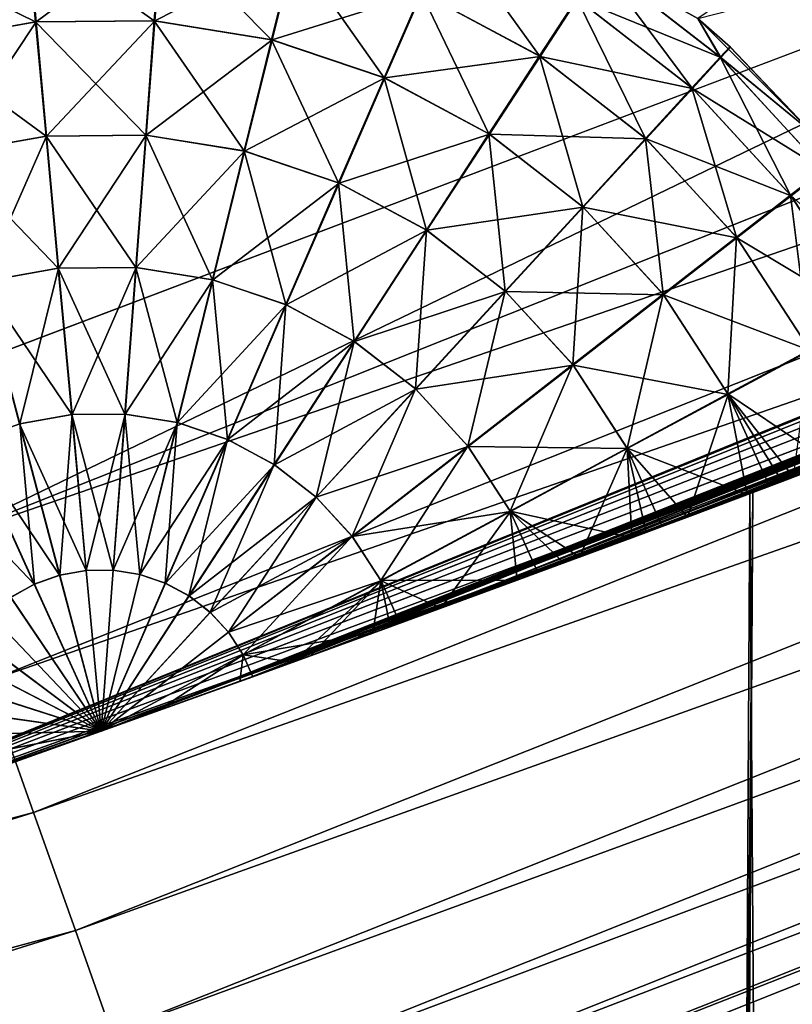
# Model space of a CAD drawing. Extents: x -23 to 23, y -132 to 23.
# Drawn here: x 8 to 8, y -21 to -21 of the extents above; entities that cross this region are included whole.
import ezdxf

# ---------------------------------------------------------------- set-up
doc = ezdxf.new("R2010")
doc.units = 0
doc.header["$MEASUREMENT"] = 0
for name, color, linetype in [('L1', 7, 'Continuous'), ('L4', 7, 'Continuous'), ('L5', 7, 'Continuous')]:
    doc.layers.add(name, color=color, linetype=linetype)

msp = doc.modelspace()

# ---------------------------------------------------------------- linework, layer by layer
at = {"layer": 'L1', "color": 7}
for points in [[(7.273884, -21.29172, 80.13604), (9.61315, -20.34291, 80.84252), (9.65, -20.32546, 80)], [(7.273884, -21.29172, 80.13604), (9.65, -20.32546, 80), (9.613204, -20.34289, 79.1581)], [(9.613204, -20.34289, 79.1581), (9.503394, -20.39442, 78.32429), (7.273884, -21.29172, 80.13604)], [(9.503394, -20.39442, 81.6757), (9.61315, -20.34291, 80.84252), (7.273884, -21.29172, 80.13604)], [(7.273884, -21.29172, 80.13604), (9.503394, -20.39442, 78.32429), (9.320657, -20.47858, 77.50043)], [(7.273884, -21.29172, 80.13604), (9.321096, -20.47838, 82.49793), (9.503394, -20.39442, 81.6757)], [(7.273884, -21.29172, 80.13604), (9.068034, -20.59168, 83.3005), (9.321096, -20.47838, 82.49793)], [(7.273884, -21.29172, 80.13604), (9.320657, -20.47858, 77.50043), (9.068034, -20.59168, 76.69951)], [(9.068034, -20.59168, 76.69951), (8.745179, -20.73086, 75.92025), (7.273884, -21.29172, 80.13604)], [(8.743881, -20.73141, 84.08253), (9.068034, -20.59168, 83.3005), (7.273884, -21.29172, 80.13604)], [(7.273884, -21.29172, 80.13604), (8.745179, -20.73086, 75.92025), (8.357145, -20.8903, 75.175)], [(7.273884, -21.29172, 80.13604), (8.357145, -20.8903, 84.825), (8.743881, -20.73141, 84.08253)], [(7.273884, -21.29172, 80.13604), (8.357145, -20.8903, 75.175), (7.904175, -21.06586, 74.46407)], [(7.273884, -21.29172, 80.13604), (7.905739, -21.06528, 85.5337), (8.357145, -20.8903, 84.825)], [(8.357145, -83.45182, 84.825), (8.357145, -20.8903, 84.825), (7.544674, -83.45182, 86.01668)], [(7.544674, -83.45182, 86.01668), (8.357145, -20.8903, 84.825), (7.905739, -21.06528, 85.5337)], [(8.357145, -83.45182, 75.175), (7.904175, -21.06586, 74.46407), (8.357145, -20.8903, 75.175)], [(7.392176, -21.25094, 86.20308), (7.905739, -21.06528, 85.5337), (7.273884, -21.29172, 80.13604)], [(7.392329, -21.25088, 73.7971), (7.273884, -21.29172, 80.13604), (7.904175, -21.06586, 74.46407)], [(7.392329, -83.45182, 86.2029), (7.905739, -21.06528, 85.5337), (7.392176, -21.25094, 86.20308)], [(7.544674, -83.45182, 86.01668), (7.905739, -21.06528, 85.5337), (7.392329, -83.45182, 86.2029)], [(7.544674, -83.45182, 73.98332), (7.392329, -21.25088, 73.7971), (7.904175, -21.06586, 74.46407)], [(7.544674, -83.45182, 73.98332), (7.904175, -21.06586, 74.46407), (8.357145, -83.45182, 75.175)], [(7.392329, -83.45182, 73.7971), (7.392329, -21.25088, 73.7971), (7.544674, -83.45182, 73.98332)]]:
    msp.add_3dface(points, dxfattribs=at)
at = {"layer": 'L4', "color": 7}
for points in [[(8.382646, -21.25689, 102.9281), (6.763074, -21.8236, 102.9256), (0, 0.101537, 103.0213)], [(0, 0.101537, 103.0213), (9.95534, -20.57074, 102.9311), (8.382646, -21.25689, 102.9281)], [(7.439135, -21.01343, 132.4334), (8.323379, -20.67869, 132.4349), (5.549939, -13.79859, 132.7405)], [(7.466877, -21.09164, 132.4224), (9.070977, -20.53975, 132.4004), (9.038589, -20.46661, 132.4251)], [(9.038589, -20.46661, 132.4251), (8.323379, -20.67869, 132.4349), (7.466877, -21.09164, 132.4224)], [(7.493633, -21.16702, 132.3976), (9.070977, -20.53975, 132.4004), (7.466877, -21.09164, 132.4224)], [(9.101262, -20.60807, 132.3626), (9.070977, -20.53975, 132.4004), (7.493633, -21.16702, 132.3976)], [(7.518652, -21.23744, 132.3599), (9.101262, -20.60807, 132.3626), (7.493633, -21.16702, 132.3976)], [(9.128597, -20.66966, 132.3129), (9.101262, -20.60807, 132.3626), (7.518652, -21.23744, 132.3599)], [(7.541234, -21.30092, 132.3102), (9.128597, -20.66966, 132.3129), (7.518652, -21.23744, 132.3599)], [(9.152213, -20.72281, 132.2527), (9.128597, -20.66966, 132.3129), (7.541234, -21.30092, 132.3102)], [(7.466877, -21.09164, 132.4224), (8.323379, -20.67869, 132.4349), (7.439135, -21.01343, 132.4334)], [(7.560743, -21.3557, 132.2499), (9.152213, -20.72281, 132.2527), (7.541234, -21.30092, 132.3102)], [(9.17145, -20.76601, 132.1836), (9.152213, -20.72281, 132.2527), (7.560743, -21.3557, 132.2499)], [(7.576635, -21.40023, 132.1809), (9.17145, -20.76601, 132.1836), (7.560743, -21.3557, 132.2499)], [(7.576635, -21.40023, 132.1809), (9.185767, -20.79805, 132.1076), (9.17145, -20.76601, 132.1836)], [(7.588462, -21.43326, 132.1048), (9.185767, -20.79805, 132.1076), (7.576635, -21.40023, 132.1809)], [(7.588462, -21.43326, 132.1048), (9.194762, -20.81805, 132.0268), (9.185767, -20.79805, 132.1076)], [(7.595894, -21.45388, 132.024), (9.194762, -20.81805, 132.0268), (7.588462, -21.43326, 132.1048)], [(7.595894, -21.45388, 132.024), (9.198186, -20.82542, 131.9435), (9.194762, -20.81805, 132.0268)], [(7.598722, -21.46149, 131.9407), (9.198186, -20.82542, 131.9435), (7.595894, -21.45388, 132.024)], [(8.492232, -21.53744, 103.2321), (9.198186, -20.82542, 131.9435), (7.598722, -21.46149, 131.9407)], [(7.518652, -21.23744, 132.3599), (7.493633, -21.16702, 132.3976), (5.873367, -21.6732, 132.3954)], [(5.892977, -21.74531, 132.3577), (7.518652, -21.23744, 132.3599), (5.873367, -21.6732, 132.3954)], [(7.541234, -21.30092, 132.3102), (7.518652, -21.23744, 132.3599), (5.892977, -21.74531, 132.3577)], [(6.763074, -21.8236, 102.9256), (8.382646, -21.25689, 102.9281), (6.77706, -21.86896, 102.9292)], [(6.77706, -21.86896, 102.9292), (8.382646, -21.25689, 102.9281), (8.399981, -21.30108, 102.9317)], [(5.910675, -21.81032, 132.308), (7.541234, -21.30092, 132.3102), (5.892977, -21.74531, 132.3577)], [(7.560743, -21.3557, 132.2499), (7.541234, -21.30092, 132.3102), (5.910675, -21.81032, 132.308)], [(6.77706, -21.86896, 102.9292), (8.399981, -21.30108, 102.9317), (6.790693, -21.91321, 102.9403)], [(6.790693, -21.91321, 102.9403), (8.399981, -21.30108, 102.9317), (8.416879, -21.34418, 102.9427)]]:
    msp.add_3dface(points, dxfattribs=at)
at = {"layer": 'L5', "color": 7}
for points in [[(3.421594, -21.91401), (7.542067, 20.73861), (7.625496, 20.76161)], [(7.625496, 20.76161), (8.482221, 20.37216), (3.421594, -21.91401)], [(3.421594, -21.91401), (7.455922, 20.73034), (7.542067, 20.73861)], [(3.421594, -21.91401), (8.482221, 20.37216), (8.540045, 20.30777)], [(3.421594, -21.91401), (8.540045, 20.30777), (8.608107, 20.25432)], [(8.608107, 20.25432), (8.684365, 20.21341), (3.421594, -21.91401)], [(8.684365, 20.21341), (9.810898, 19.82269), (3.421594, -21.91401)], [(3.421594, -21.91401), (9.810898, 19.82269), (9.851643, 19.74634)], [(3.421594, -21.91401), (9.851643, 19.74634), (9.904942, 19.67816)], [(9.904942, 19.67816), (9.969201, 19.6202), (3.421594, -21.91401)], [(9.969201, 19.6202), (10.04249, 19.57418), (3.421594, -21.91401)], [(3.421594, -21.91401), (10.04249, 19.57418), (10.12262, 19.54148)], [(10.46196, 19.55706), (11.28389, 18.89473), (3.421594, -21.91401)], [(10.46196, 19.55706), (3.421594, -21.91401), (10.37944, 19.531)], [(3.421594, -21.91401), (10.12262, 19.54148), (10.20718, 19.5231)], [(10.37944, 19.531), (3.421594, -21.91401), (10.29365, 19.51957)], [(10.20718, 19.5231), (10.29365, 19.51957), (3.421594, -21.91401)], [(11.28389, 18.89473), (11.35387, 18.84382), (3.421594, -21.91401)], [(11.35387, 18.84382), (11.43158, 18.80574), (3.421594, -21.91401)], [(3.421594, -21.91401), (11.43158, 18.80574), (11.5147, 18.78163)], [(3.421594, -21.91401), (11.5147, 18.78163), (21.13821, 6.205979)], [(21.13976, 6.119451), (3.421594, -21.91401), (21.13821, 6.205979)], [(21.13976, 6.119451), (21.1562, 6.034488), (3.421594, -21.91401)], [(21.1562, 6.034488), (21.18705, 5.953633), (3.421594, -21.91401)], [(3.421594, -21.91401), (21.18705, 5.953633), (21.23138, 5.879309)], [(3.421594, -21.91401), (21.23138, 5.879309), (21.28787, 5.813742)], [(21.28787, 5.813742), (21.35481, 5.758896), (3.421594, -21.91401)], [(3.421594, -21.91401), (21.35481, 5.758896), (21.43021, 5.716415)], [(3.421594, -21.91401), (21.43021, 5.716415), (21.53138, 4.834517)], [(21.53138, 4.834517), (21.51219, 4.750132), (3.421594, -21.91401)], [(21.51219, 4.750132), (21.50783, 4.6637), (3.421594, -21.91401)], [(3.421594, -21.91401), (21.50783, 4.6637), (21.51845, 4.577813)], [(3.421594, -21.91401), (21.51845, 4.577813), (21.78602, 3.272171)], [(21.77579, 3.186238), (3.421594, -21.91401), (21.78602, 3.272171)], [(21.78052, 3.099827), (3.421594, -21.91401), (21.77579, 3.186238)], [(21.78052, 3.099827), (21.95844, 1.778979), (3.421594, -21.91401)], [(3.421594, -21.91401), (21.95844, 1.778979), (21.94237, 1.693944)], [(3.421594, -21.91401), (21.94237, 1.693944), (21.9412, 1.607411)], [(21.9412, 1.607411), (21.95497, 1.521972), (3.421594, -21.91401)], [(21.95497, 1.521972), (21.98326, 1.440188), (3.421594, -21.91401)], [(3.421594, -21.91401), (21.98326, 1.440188), (22.02523, 1.364507)], [(3.421594, -21.91401), (22.02523, 1.364507), (22.07963, 1.297198)], [(22.07963, 1.297198), (22.02973, 0.169849), (3.421594, -21.91401)], [(3.421594, -21.91401), (22.02973, 0.169849), (22.00749, 0.086216)], [(3.421594, -21.91401), (22.00749, 0.086216), (22, 0)], [(22, 0), (22.00749, -0.086216), (3.421594, -21.91401)], [(22.00749, -0.086216), (22.02973, -0.169849), (3.421594, -21.91401)], [(3.421594, -21.91401), (22.02973, -0.169849), (22.06606, -0.248395)], [(3.421594, -21.91401), (22.06606, -0.248395), (22.11539, -0.319498)], [(22.11539, -0.319498), (22.17625, -0.381031), (3.421594, -21.91401)], [(22.17625, -0.381031), (21.99004, -1.332741), (3.421594, -21.91401)], [(3.421594, -21.91401), (21.99004, -1.332741), (21.96214, -1.414662)], [(3.421594, -21.91401), (21.96214, -1.414662), (21.94879, -1.500167)], [(3.421594, -21.91401), (21.94879, -1.500167), (21.95038, -1.586693)], [(21.95038, -1.586693), (21.96687, -1.671649), (3.421594, -21.91401)], [(3.421594, -21.91401), (21.96687, -1.671649), (21.99776, -1.752488)], [(3.421594, -21.91401), (21.99776, -1.752488), (22.04213, -1.826791)], [(22.04213, -1.826791), (21.84797, -2.829126), (3.421594, -21.91401)], [(3.421594, -21.91401), (21.84797, -2.829126), (21.81456, -2.908956)], [(3.421594, -21.91401), (21.81456, -2.908956), (21.79541, -2.993351)], [(21.79541, -2.993351), (21.7911, -3.079784), (3.421594, -21.91401)], [(3.421594, -21.91401), (21.7911, -3.079784), (21.80175, -3.165666)], [(3.421594, -21.91401), (21.80175, -3.165666), (21.82706, -3.248424)], [(21.6042, -4.312342), (3.421594, -21.91401), (21.82706, -3.248424)], [(21.56542, -4.389707), (3.421594, -21.91401), (21.6042, -4.312342)], [(21.56542, -4.389707), (21.54056, -4.4726), (3.421594, -21.91401)], [(3.421594, -21.91401), (21.54056, -4.4726), (21.53037, -4.558538)], [(3.421594, -21.91401), (21.53037, -4.558538), (21.53515, -4.644947)], [(21.25986, -5.775483), (3.421594, -21.91401), (21.53515, -4.644947)], [(21.2159, -5.850023), (3.421594, -21.91401), (21.25986, -5.775483)], [(21.2159, -5.850023), (21.18544, -5.931028), (3.421594, -21.91401)], [(3.421594, -21.91401), (21.18544, -5.931028), (21.16941, -6.01607)], [(3.421594, -21.91401), (21.16941, -6.01607), (21.16828, -6.102604)], [(21.16828, -6.102604), (21.18209, -6.188036), (3.421594, -21.91401)], [(3.421594, -21.91401), (21.18209, -6.188036), (21.21043, -6.269806)], [(3.421594, -21.91401), (21.21043, -6.269806), (21.25244, -6.345466)], [(21.25244, -6.345466), (21.30687, -6.412748), (3.421594, -21.91401)], [(20.81655, -7.211737), (3.421594, -21.91401), (21.30687, -6.412748)], [(20.7676, -7.283106), (3.421594, -21.91401), (20.81655, -7.211737)], [(20.7676, -7.283106), (20.7317, -7.361846), (3.421594, -21.91401)], [(3.421594, -21.91401), (20.7317, -7.361846), (20.7099, -7.445598)], [(3.421594, -21.91401), (20.7099, -7.445598), (20.70288, -7.531852)], [(20.70288, -7.531852), (20.22263, -8.682285), (3.421594, -21.91401)], [(3.421594, -21.91401), (20.22263, -8.682285), (20.18144, -8.758392)], [(3.421594, -21.91401), (20.18144, -8.758392), (20.15399, -8.840463)], [(20.15399, -8.840463), (20.1411, -8.926039), (3.421594, -21.91401)], [(20.1411, -8.926039), (19.58353, -10.04105), (3.421594, -21.91401)], [(3.421594, -21.91401), (19.58353, -10.04105), (19.53724, -10.11417)], [(3.421594, -21.91401), (19.53724, -10.11417), (19.50425, -10.19417)], [(19.50425, -10.19417), (19.48556, -10.27867), (3.421594, -21.91401)], [(3.421594, -21.91401), (19.48556, -10.27867), (19.48171, -10.36513)], [(3.421594, -21.91401), (19.48171, -10.36513), (19.49283, -10.45095)], [(19.49283, -10.45095), (4.41605, -21.56004), (3.421594, -21.91401)], [(19.49283, -10.45095), (4.498913, -21.53508), (4.41605, -21.56004)], [(4.584839, -21.52478), (4.498913, -21.53508), (19.49283, -10.45095)], [(19.49283, -10.45095), (4.671253, -21.52945), (4.584839, -21.52478)], [(19.49283, -10.45095), (5.956906, -21.17818), (4.671253, -21.52945)], [(19.49283, -10.45095), (6.04193, -21.16204), (5.956906, -21.17818)], [(6.128462, -21.16081), (6.04193, -21.16204), (19.49283, -10.45095)], [(6.128462, -21.16081), (19.49283, -10.45095), (6.21391, -21.17452)], [(6.21391, -21.17452), (19.49283, -10.45095), (19.51858, -10.53357)], [(6.21391, -21.17452), (19.51858, -10.53357), (19.5582, -10.61051)], [(19.5582, -10.61051), (18.91568, -11.29314), (6.21391, -21.17452)], [(6.21391, -21.17452), (18.91568, -11.29314), (18.85325, -11.35306)], [(6.21391, -21.17452), (18.85325, -11.35306), (18.80208, -11.42286)], [(18.80208, -11.42286), (18.76372, -11.50043), (6.21391, -21.17452)], [(6.21391, -21.17452), (18.76372, -11.50043), (18.7393, -11.58346)], [(6.21391, -21.17452), (18.7393, -11.58346), (18.72957, -11.66945)], [(18.72957, -11.66945), (18.73481, -11.75583), (6.21391, -21.17452)], [(6.21391, -21.17452), (18.73481, -11.75583), (18.75487, -11.84001)], [(6.21391, -21.17452), (18.75487, -11.84001), (8.783042, -20.17073)], [(8.783042, -20.17073), (8.706985, -20.21201), (6.21391, -21.17452)], [(6.21391, -21.17452), (8.706985, -20.21201), (7.387169, -20.72269)], [(7.937434, -20.87149, 100), (8.581677, -20.33046, 100), (7.876156, -20.81039, 100)], [(7.629719, -21.16689, 73.09367), (8.982657, -20.62915, 85), (7.555059, -21.19366, 73.1)], [(7.555059, -21.19366, 73.1), (8.982657, -20.62915, 85), (8.909884, -20.66069, 85.00633)], [(7.629719, -21.16689, 73.09367), (7.636786, -21.16434, 73.0924), (8.982657, -20.62915, 85)], [(8.982657, -20.62915, 85), (7.636786, -21.16434, 73.0924), (7.701332, -21.14094, 73.07521)], [(8.982657, -20.62915, 85), (7.701332, -21.14094, 73.07521), (7.710719, -21.13752, 73.07182)], [(7.710719, -21.13752, 73.07182), (7.779028, -21.11248, 73.0396), (8.982657, -20.62915, 85)], [(7.779028, -21.11248, 73.0396), (7.790074, -21.1084, 73.03301), (8.982657, -20.62915, 85)], [(8.982657, -20.62915, 85), (7.790074, -21.1084, 73.03301), (7.840715, -21.08965, 72.99697)], [(8.982657, -20.62915, 85), (7.840715, -21.08965, 72.99697), (7.848486, -21.08676, 72.99048)], [(7.848486, -21.08676, 72.99048), (7.902815, -21.06646, 72.93598), (8.982657, -20.62915, 85)], [(8.982657, -20.62915, 85), (7.902815, -21.06646, 72.93598), (7.914735, -21.06198, 72.9214)], [(8.982657, -20.62915, 85), (7.914735, -21.06198, 72.9214), (7.947705, -21.04956, 72.87398)], [(8.483358, -20.65562), (7.937434, -20.87149), (7.876156, -20.81039)], [(7.555059, -21.19366, 73.1), (8.909884, -20.66069, 85.00633), (8.902986, -20.66366, 85.00759)], [(8.839889, -20.69073, 85.02479), (7.555059, -21.19366, 73.1), (8.902986, -20.66366, 85.00759)], [(8.839889, -20.69073, 85.02479), (8.830701, -20.69465, 85.02817), (7.555059, -21.19366, 73.1)], [(8.830701, -20.69465, 85.02817), (8.763737, -20.7231, 85.0604), (7.555059, -21.19366, 73.1)], [(7.555059, -21.19366, 73.1), (8.763737, -20.7231, 85.0604), (8.752893, -20.72768, 85.06699)], [(7.555059, -21.19366, 73.1), (8.752893, -20.72768, 85.06699), (8.703117, -20.74863, 85.10303)], [(8.703117, -20.74863, 85.10303), (8.695471, -20.75184, 85.10952), (7.555059, -21.19366, 73.1)], [(7.555059, -21.19366, 73.1), (8.695471, -20.75184, 85.10952), (8.641951, -20.77418, 85.16402)], [(7.444029, -20.77512, 72.85), (7.515192, -20.76248, 72.85), (7.519794, -20.81226, 72.9214)], [(7.515564, -20.76245, 87.15), (7.44439, -20.77503, 87.15), (7.457166, -20.82336, 87.07861)], [(7.520123, -20.81223, 87.07861), (7.515564, -20.76245, 87.15), (7.457166, -20.82336, 87.07861)], [(7.515192, -20.76248, 72.85), (7.587466, -20.76186, 72.85), (7.583724, -20.81171, 72.9214)], [(7.519794, -20.81226, 72.9214), (7.515192, -20.76248, 72.85), (7.583724, -20.81171, 72.9214)], [(7.587838, -20.76189, 87.15), (7.515564, -20.76245, 87.15), (7.520123, -20.81223, 87.07861)], [(7.584054, -20.81173, 87.07861), (7.587838, -20.76189, 87.15), (7.520123, -20.81223, 87.07861)], [(7.583724, -20.81171, 72.9214), (7.587466, -20.76186, 72.85), (7.646856, -20.8218, 72.9214)], [(7.6592, -20.77335, 87.15), (7.587838, -20.76189, 87.15), (7.584054, -20.81173, 87.07861)], [(7.587466, -20.76186, 72.85), (7.658837, -20.77326, 72.85), (7.646856, -20.8218, 72.9214)], [(7.727317, -20.79638, 72.85), (7.74197, -20.76259, 72.77101), (7.790997, -20.83057, 72.85)], [(7.74197, -20.76259, 72.77101), (7.811067, -20.79968, 72.77101), (7.790997, -20.83057, 72.85)], [(7.456847, -20.82344, 72.9214), (7.444029, -20.77512, 72.85), (7.519794, -20.81226, 72.9214)], [(7.555059, -21.19366, 73.1), (8.641951, -20.77418, 85.16402), (8.630194, -20.77907, 85.17861)], [(7.647177, -20.82188, 87.07861), (7.6592, -20.77335, 87.15), (7.584054, -20.81173, 87.07861)], [(7.646856, -20.8218, 72.9214), (7.658837, -20.77326, 72.85), (7.70743, -20.84225, 72.9214)], [(7.727659, -20.79653, 87.15), (7.6592, -20.77335, 87.15), (7.647177, -20.82188, 87.07861)], [(7.658837, -20.77326, 72.85), (7.727317, -20.79638, 72.85), (7.70743, -20.84225, 72.9214)], [(8.630194, -20.77907, 85.17861), (8.597646, -20.79256, 85.22602), (7.555059, -21.19366, 73.1)], [(7.811067, -20.79968, 72.77101), (7.823358, -20.78077, 72.68682), (7.873032, -20.84775, 72.77101)], [(7.88861, -20.83143, 87.31318), (7.823714, -20.781, 87.31318), (7.811407, -20.7999, 87.22899)], [(7.823358, -20.78077, 72.68682), (7.876156, -20.81039, 72.6), (7.888298, -20.83115, 72.68682)], [(7.823358, -20.78077, 72.68682), (7.888298, -20.83115, 72.68682), (7.873032, -20.84775, 72.77101)], [(7.88861, -20.83143, 87.31318), (7.876156, -20.81039, 87.4), (7.823714, -20.781, 87.31318)], [(7.555059, -21.19366, 73.1), (8.597646, -20.79256, 85.22602), (8.5924, -20.79473, 85.23489)], [(7.555059, -21.19366, 73.1), (8.5924, -20.79473, 85.23489), (8.558475, -20.80871, 85.3055)], [(7.707733, -20.84238, 87.07861), (7.727659, -20.79653, 87.15), (7.647177, -20.82188, 87.07861)], [(7.70743, -20.84225, 72.9214), (7.727317, -20.79638, 72.85), (7.763759, -20.87249, 72.9214)], [(7.791311, -20.83077, 87.15), (7.727659, -20.79653, 87.15), (7.707733, -20.84238, 87.07861)], [(7.727317, -20.79638, 72.85), (7.790997, -20.83057, 72.85), (7.763759, -20.87249, 72.9214)], [(7.791311, -20.83077, 87.15), (7.811407, -20.7999, 87.22899), (7.727659, -20.79653, 87.15)], [(7.790997, -20.83057, 72.85), (7.811067, -20.79968, 72.77101), (7.848104, -20.87487, 72.85)], [(7.87333, -20.84803, 87.22899), (7.811407, -20.7999, 87.22899), (7.791311, -20.83077, 87.15)], [(7.811067, -20.79968, 72.77101), (7.873032, -20.84775, 72.77101), (7.848104, -20.87487, 72.85)], [(7.87333, -20.84803, 87.22899), (7.88861, -20.83143, 87.31318), (7.811407, -20.7999, 87.22899)], [(7.456847, -20.82344, 72.9214), (7.519794, -20.81226, 72.9214), (7.525468, -20.87363, 72.98302)], [(7.520123, -20.81223, 87.07861), (7.457166, -20.82336, 87.07861), (7.472917, -20.88294, 87.01698)], [(7.525744, -20.8736, 87.01698), (7.520123, -20.81223, 87.07861), (7.472917, -20.88294, 87.01698)], [(7.519794, -20.81226, 72.9214), (7.583724, -20.81171, 72.9214), (7.579112, -20.87316, 72.98302)], [(7.525468, -20.87363, 72.98302), (7.519794, -20.81226, 72.9214), (7.579112, -20.87316, 72.98302)], [(7.584054, -20.81173, 87.07861), (7.520123, -20.81223, 87.07861), (7.525744, -20.8736, 87.01698)], [(7.579389, -20.87319, 87.01698), (7.584054, -20.81173, 87.07861), (7.525744, -20.8736, 87.01698)], [(8.558475, -20.80871, 85.3055), (7.668047, -21.15304, 86.91463), (7.555059, -21.19366, 73.1)], [(7.579112, -20.87316, 72.98302), (7.583724, -20.81171, 72.9214), (7.632086, -20.88163, 72.98302)], [(7.647177, -20.82188, 87.07861), (7.584054, -20.81173, 87.07861), (7.579389, -20.87319, 87.01698)], [(7.583724, -20.81171, 72.9214), (7.646856, -20.8218, 72.9214), (7.632086, -20.88163, 72.98302)], [(8.558475, -20.80871, 85.3055), (7.71592, -21.13562, 86.93016), (7.668047, -21.15304, 86.91463)], [(7.737926, -21.12758, 86.93936), (7.71592, -21.13562, 86.93016), (8.558475, -20.80871, 85.3055)], [(8.558475, -20.80871, 85.3055), (8.549943, -20.81222, 85.32899), (7.737926, -21.12758, 86.93936)], [(7.737926, -21.12758, 86.93936), (8.549943, -20.81222, 85.32899), (8.535591, -20.81811, 85.37988)], [(7.876156, -20.81039, 100), (7.876156, -20.81039, 87.4), (7.937434, -20.87149, 100)], [(7.876156, -20.81039, 87.4), (7.893756, -20.82585, 87.4), (7.937434, -20.87149, 100)], [(7.876156, -20.81039, 72.6), (7.876156, -20.81039), (7.893438, -20.82556, 72.6)], [(7.893438, -20.82556, 72.6), (7.876156, -20.81039), (7.937434, -20.87149)], [(7.893756, -20.82585, 87.4), (7.876156, -20.81039, 87.4), (7.88861, -20.83143, 87.31318)], [(7.876156, -20.81039, 72.6), (7.893438, -20.82556, 72.6), (7.888298, -20.83115, 72.68682)], [(7.737926, -21.12758, 86.93936), (8.535591, -20.81811, 85.37988), (8.533346, -20.81903, 85.39015)], [(7.472649, -20.88301, 72.98302), (7.456847, -20.82344, 72.9214), (7.525468, -20.87363, 72.98302)], [(7.632355, -20.8817, 87.01698), (7.647177, -20.82188, 87.07861), (7.579389, -20.87319, 87.01698)], [(7.632086, -20.88163, 72.98302), (7.646856, -20.8218, 72.9214), (7.682913, -20.89879, 72.98302)], [(7.707733, -20.84238, 87.07861), (7.647177, -20.82188, 87.07861), (7.632355, -20.8817, 87.01698)], [(7.646856, -20.8218, 72.9214), (7.70743, -20.84225, 72.9214), (7.682913, -20.89879, 72.98302)], [(8.529072, -20.82078, 85.41317), (7.737926, -21.12758, 86.93936), (8.533346, -20.81903, 85.39015)], [(8.522989, -20.82327, 85.46801), (7.737926, -21.12758, 86.93936), (8.529072, -20.82078, 85.41317)], [(8.522989, -20.82327, 85.46801), (7.804194, -21.10319, 86.97604), (7.737926, -21.12758, 86.93936)], [(8.522041, -20.82366, 85.5), (7.804194, -21.10319, 86.97604), (8.522989, -20.82327, 85.46801)], [(8.522041, -20.82366, 85.5), (7.81253, -21.1001, 86.98172), (7.804194, -21.10319, 86.97604)], [(7.857014, -21.08358, 87.01698), (7.81253, -21.1001, 86.98172), (8.522041, -20.82366, 85.5)], [(8.522041, -20.82366, 85.5), (7.870649, -21.07849, 87.02967), (7.857014, -21.08358, 87.01698)], [(8.522041, -20.82366, 85.5), (7.921683, -21.05937, 87.08766), (7.870649, -21.07849, 87.02967)], [(7.927764, -21.05708, 87.09597), (7.921683, -21.05937, 87.08766), (8.522041, -20.82366, 85.5)], [(7.893438, -20.82556, 72.6), (7.937434, -20.87149, 72.6), (7.888298, -20.83115, 72.68682)], [(7.937434, -20.87149, 87.4), (7.893756, -20.82585, 87.4), (7.88861, -20.83143, 87.31318)], [(7.893438, -20.82556, 72.6), (7.937434, -20.87149), (7.937434, -20.87149, 72.6)], [(7.937434, -20.87149, 100), (7.893756, -20.82585, 87.4), (7.937434, -20.87149, 87.4)], [(7.764035, -20.87267, 87.07861), (7.791311, -20.83077, 87.15), (7.707733, -20.84238, 87.07861)], [(7.763759, -20.87249, 72.9214), (7.790997, -20.83057, 72.85), (7.814273, -20.91167, 72.9214)], [(7.848379, -20.87512, 87.15), (7.791311, -20.83077, 87.15), (7.764035, -20.87267, 87.07861)], [(7.790997, -20.83057, 72.85), (7.848104, -20.87487, 72.85), (7.814273, -20.91167, 72.9214)], [(7.848379, -20.87512, 87.15), (7.87333, -20.84803, 87.22899), (7.791311, -20.83077, 87.15)], [(7.873032, -20.84775, 72.77101), (7.888298, -20.83115, 72.68682), (7.926137, -20.90546, 72.77101)], [(7.944213, -20.89196, 87.31318), (7.88861, -20.83143, 87.31318), (7.87333, -20.84803, 87.22899)], [(7.888298, -20.83115, 72.68682), (7.937434, -20.87149, 72.6), (7.943953, -20.89163, 72.68682)], [(7.888298, -20.83115, 72.68682), (7.943953, -20.89163, 72.68682), (7.926137, -20.90546, 72.77101)], [(7.944213, -20.89196, 87.31318), (7.937434, -20.87149, 87.4), (7.88861, -20.83143, 87.31318)], [(7.683168, -20.8989, 87.01698), (7.707733, -20.84238, 87.07861), (7.632355, -20.8817, 87.01698)], [(7.682913, -20.89879, 72.98302), (7.70743, -20.84225, 72.9214), (7.730179, -20.92416, 72.98302)], [(7.764035, -20.87267, 87.07861), (7.707733, -20.84238, 87.07861), (7.683168, -20.8989, 87.01698)], [(7.70743, -20.84225, 72.9214), (7.763759, -20.87249, 72.9214), (7.730179, -20.92416, 72.98302)], [(7.848104, -20.87487, 72.85), (7.873032, -20.84775, 72.77101), (7.897047, -20.92806, 72.85)], [(7.926386, -20.90578, 87.22899), (7.87333, -20.84803, 87.22899), (7.848379, -20.87512, 87.15)], [(7.873032, -20.84775, 72.77101), (7.926137, -20.90546, 72.77101), (7.897047, -20.92806, 72.85)], [(7.926386, -20.90578, 87.22899), (7.944213, -20.89196, 87.31318), (7.87333, -20.84803, 87.22899)], [(7.472649, -20.88301, 72.98302), (7.525468, -20.87363, 72.98302), (7.532042, -20.94472, 73.03301)], [(7.525744, -20.8736, 87.01698), (7.472917, -20.88294, 87.01698), (7.491164, -20.95196, 86.96698)], [(7.532256, -20.9447, 86.96698), (7.525744, -20.8736, 87.01698), (7.491164, -20.95196, 86.96698)], [(7.525468, -20.87363, 72.98302), (7.579112, -20.87316, 72.98302), (7.573769, -20.94436, 73.03301)], [(7.532042, -20.94472, 73.03301), (7.525468, -20.87363, 72.98302), (7.573769, -20.94436, 73.03301)], [(7.579389, -20.87319, 87.01698), (7.525744, -20.8736, 87.01698), (7.532256, -20.9447, 86.96698)], [(7.573984, -20.94437, 86.96698), (7.579389, -20.87319, 87.01698), (7.532256, -20.9447, 86.96698)], [(7.573769, -20.94436, 73.03301), (7.579112, -20.87316, 72.98302), (7.614975, -20.95094, 73.03301)], [(7.632355, -20.8817, 87.01698), (7.579389, -20.87319, 87.01698), (7.573984, -20.94437, 86.96698)], [(7.579112, -20.87316, 72.98302), (7.632086, -20.88163, 72.98302), (7.614975, -20.95094, 73.03301)], [(7.683168, -20.8989, 87.01698), (7.730411, -20.92431, 87.01698), (7.764035, -20.87267, 87.07861)], [(7.730179, -20.92416, 72.98302), (7.763759, -20.87249, 72.9214), (7.772565, -20.95705, 72.98302)], [(7.764035, -20.87267, 87.07861), (7.730411, -20.92431, 87.01698), (7.814516, -20.9119, 87.07861)], [(7.763759, -20.87249, 72.9214), (7.814273, -20.91167, 72.9214), (7.772565, -20.95705, 72.98302)], [(7.764035, -20.87267, 87.07861), (7.814516, -20.9119, 87.07861), (7.848379, -20.87512, 87.15)], [(7.814273, -20.91167, 72.9214), (7.848104, -20.87487, 72.85), (7.857565, -20.95872, 72.9214)], [(7.848379, -20.87512, 87.15), (7.814516, -20.9119, 87.07861), (7.897275, -20.92835, 87.15)], [(7.848104, -20.87487, 72.85), (7.897047, -20.92806, 72.85), (7.857565, -20.95872, 72.9214)], [(7.848379, -20.87512, 87.15), (7.897275, -20.92835, 87.15), (7.926386, -20.90578, 87.22899)], [(7.615184, -20.951, 86.96698), (7.632355, -20.8817, 87.01698), (7.573984, -20.94437, 86.96698)], [(7.614975, -20.95094, 73.03301), (7.632086, -20.88163, 72.98302), (7.654512, -20.96429, 73.03301)], [(7.683168, -20.8989, 87.01698), (7.632355, -20.8817, 87.01698), (7.615184, -20.951, 86.96698)], [(7.632086, -20.88163, 72.98302), (7.682913, -20.89879, 72.98302), (7.654512, -20.96429, 73.03301)], [(7.490955, -20.95201, 73.03301), (7.472649, -20.88301, 72.98302), (7.532042, -20.94472, 73.03301)], [(7.926137, -20.90546, 72.77101), (7.943953, -20.89163, 72.68682), (7.968904, -20.9712, 72.77101)], [(7.988974, -20.96089, 87.31318), (7.944213, -20.89196, 87.31318), (7.926386, -20.90578, 87.22899)], [(7.615184, -20.951, 86.96698), (7.65471, -20.96438, 86.96698), (7.683168, -20.8989, 87.01698)], [(7.654512, -20.96429, 73.03301), (7.682913, -20.89879, 72.98302), (7.691278, -20.98403, 73.03301)], [(7.683168, -20.8989, 87.01698), (7.65471, -20.96438, 86.96698), (7.730411, -20.92431, 87.01698)], [(7.682913, -20.89879, 72.98302), (7.730179, -20.92416, 72.98302), (7.691278, -20.98403, 73.03301)], [(7.897047, -20.92806, 72.85), (7.926137, -20.90546, 72.77101), (7.936461, -20.98864, 72.85)], [(7.926386, -20.90578, 87.22899), (7.897275, -20.92835, 87.15), (7.969096, -20.97156, 87.22899)], [(7.926137, -20.90546, 72.77101), (7.968904, -20.9712, 72.77101), (7.936461, -20.98864, 72.85)], [(7.926386, -20.90578, 87.22899), (7.969096, -20.97156, 87.22899), (7.988974, -20.96089, 87.31318)], [(7.730411, -20.92431, 87.01698), (7.772769, -20.95723, 87.01698), (7.814516, -20.9119, 87.07861)], [(7.772565, -20.95705, 72.98302), (7.814273, -20.91167, 72.9214), (7.808892, -20.99652, 72.98302)], [(7.814516, -20.9119, 87.07861), (7.772769, -20.95723, 87.01698), (7.857768, -20.95898, 87.07861)], [(7.814273, -20.91167, 72.9214), (7.857565, -20.95872, 72.9214), (7.808892, -20.99652, 72.98302)], [(7.814516, -20.9119, 87.07861), (7.857768, -20.95898, 87.07861), (7.897275, -20.92835, 87.15)], [(7.65471, -20.96438, 86.96698), (7.691459, -20.98414, 86.96698), (7.730411, -20.92431, 87.01698)], [(7.691278, -20.98403, 73.03301), (7.730179, -20.92416, 72.98302), (7.724249, -21.00961, 73.03301)], [(7.730411, -20.92431, 87.01698), (7.691459, -20.98414, 86.96698), (7.772769, -20.95723, 87.01698)], [(7.730179, -20.92416, 72.98302), (7.772565, -20.95705, 72.98302), (7.724249, -21.00961, 73.03301)], [(7.857565, -20.95872, 72.9214), (7.897047, -20.92806, 72.85), (7.892429, -21.01231, 72.9214)], [(7.897275, -20.92835, 87.15), (7.857768, -20.95898, 87.07861), (7.936638, -20.98897, 87.15)], [(7.897047, -20.92806, 72.85), (7.936461, -20.98864, 72.85), (7.892429, -21.01231, 72.9214)], [(7.897275, -20.92835, 87.15), (7.936638, -20.98897, 87.15), (7.969096, -20.97156, 87.22899)], [(7.490955, -20.95201, 73.03301), (7.532042, -20.94472, 73.03301), (7.539314, -21.02337, 73.06985)], [(7.532256, -20.9447, 86.96698), (7.491164, -20.95196, 86.96698), (7.511352, -21.02833, 86.93016)], [(7.539461, -21.02336, 86.93016), (7.532256, -20.9447, 86.96698), (7.511352, -21.02833, 86.93016)], [(7.532042, -20.94472, 73.03301), (7.573769, -20.94436, 73.03301), (7.567857, -21.02313, 73.06985)], [(7.539314, -21.02337, 73.06985), (7.532042, -20.94472, 73.03301), (7.567857, -21.02313, 73.06985)], [(7.573984, -20.94437, 86.96698), (7.532256, -20.9447, 86.96698), (7.539461, -21.02336, 86.93016)], [(7.568005, -21.02314, 86.93016), (7.573984, -20.94437, 86.96698), (7.539461, -21.02336, 86.93016)], [(7.567857, -21.02313, 73.06985), (7.573769, -20.94436, 73.03301), (7.596044, -21.02763, 73.06985)], [(7.615184, -20.951, 86.96698), (7.573984, -20.94437, 86.96698), (7.568005, -21.02314, 86.93016)], [(7.573769, -20.94436, 73.03301), (7.614975, -20.95094, 73.03301), (7.596044, -21.02763, 73.06985)], [(7.568005, -21.02314, 86.93016), (7.596187, -21.02767, 86.93016), (7.615184, -20.951, 86.96698)], [(7.596044, -21.02763, 73.06985), (7.614975, -20.95094, 73.03301), (7.623089, -21.03676, 73.06985)], [(7.615184, -20.951, 86.96698), (7.596187, -21.02767, 86.93016), (7.65471, -20.96438, 86.96698)], [(7.614975, -20.95094, 73.03301), (7.654512, -20.96429, 73.03301), (7.623089, -21.03676, 73.06985)], [(7.511352, -21.02833, 86.93016), (7.491164, -20.95196, 86.96698), (7.484461, -21.0379, 86.93016)], [(7.51121, -21.02836, 73.06985), (7.490955, -20.95201, 73.03301), (7.539314, -21.02337, 73.06985)], [(7.691459, -20.98414, 86.96698), (7.724408, -21.00975, 86.96698), (7.772769, -20.95723, 87.01698)], [(7.724249, -21.00961, 73.03301), (7.772565, -20.95705, 72.98302), (7.752506, -21.04031, 73.03301)], [(7.772769, -20.95723, 87.01698), (7.724408, -21.00975, 86.96698), (7.809062, -20.99674, 87.01698)], [(7.772565, -20.95705, 72.98302), (7.808892, -20.99652, 72.98302), (7.752506, -21.04031, 73.03301)], [(7.772769, -20.95723, 87.01698), (7.809062, -20.99674, 87.01698), (7.857768, -20.95898, 87.07861)], [(7.808892, -20.99652, 72.98302), (7.857565, -20.95872, 72.9214), (7.838146, -21.04149, 72.98302)], [(7.857768, -20.95898, 87.07861), (7.809062, -20.99674, 87.01698), (7.892585, -21.0126, 87.07861)], [(7.857565, -20.95872, 72.9214), (7.892429, -21.01231, 72.9214), (7.838146, -21.04149, 72.98302)], [(7.857768, -20.95898, 87.07861), (7.892585, -21.0126, 87.07861), (7.936638, -20.98897, 87.15)], [(7.596187, -21.02767, 86.93016), (7.623224, -21.03682, 86.93016), (7.65471, -20.96438, 86.96698)], [(7.623089, -21.03676, 73.06985), (7.654512, -20.96429, 73.03301), (7.648238, -21.05026, 73.06985)], [(7.65471, -20.96438, 86.96698), (7.623224, -21.03682, 86.93016), (7.691459, -20.98414, 86.96698)], [(7.654512, -20.96429, 73.03301), (7.691278, -20.98403, 73.03301), (7.648238, -21.05026, 73.06985)], [(7.623224, -21.03682, 86.93016), (7.648362, -21.05034, 86.93016), (7.691459, -20.98414, 86.96698)], [(7.648238, -21.05026, 73.06985), (7.691278, -20.98403, 73.03301), (7.670791, -21.06776, 73.06985)], [(7.691459, -20.98414, 86.96698), (7.648362, -21.05034, 86.93016), (7.724408, -21.00975, 86.96698)], [(7.691278, -20.98403, 73.03301), (7.724249, -21.00961, 73.03301), (7.670791, -21.06776, 73.06985)], [(7.892429, -21.01231, 72.9214), (7.936461, -20.98864, 72.85), (7.947705, -21.04956, 72.87398)], [(7.936638, -20.98897, 87.15), (7.892585, -21.0126, 87.07861), (7.927764, -21.05708, 87.09597)], [(7.724408, -21.00975, 86.96698), (7.752638, -21.04048, 86.96698), (7.809062, -20.99674, 87.01698)], [(7.752506, -21.04031, 73.03301), (7.808892, -20.99652, 72.98302), (7.775262, -21.07529, 73.03301)], [(7.809062, -20.99674, 87.01698), (7.752638, -21.04048, 86.96698), (7.838277, -21.04173, 87.01698)], [(7.808892, -20.99652, 72.98302), (7.838146, -21.04149, 72.98302), (7.775262, -21.07529, 73.03301)], [(7.809062, -20.99674, 87.01698), (7.838277, -21.04173, 87.01698), (7.892585, -21.0126, 87.07861)], [(7.648362, -21.05034, 86.93016), (7.6709, -21.06786, 86.93016), (7.724408, -21.00975, 86.96698)], [(7.670791, -21.06776, 73.06985), (7.724249, -21.00961, 73.03301), (7.69012, -21.08876, 73.06985)], [(7.724408, -21.00975, 86.96698), (7.6709, -21.06786, 86.93016), (7.752638, -21.04048, 86.96698)], [(7.724249, -21.00961, 73.03301), (7.752506, -21.04031, 73.03301), (7.69012, -21.08876, 73.06985)], [(7.838146, -21.04149, 72.98302), (7.892429, -21.01231, 72.9214), (7.902815, -21.06646, 72.93598)], [(7.892585, -21.0126, 87.07861), (7.838277, -21.04173, 87.01698), (7.870649, -21.07849, 87.02967)], [(7.892585, -21.0126, 87.07861), (7.870649, -21.07849, 87.02967), (7.921683, -21.05937, 87.08766)], [(7.892429, -21.01231, 72.9214), (7.914735, -21.06198, 72.9214), (7.902815, -21.06646, 72.93598)], [(7.892429, -21.01231, 72.9214), (7.947705, -21.04956, 72.87398), (7.914735, -21.06198, 72.9214)], [(7.892585, -21.0126, 87.07861), (7.921683, -21.05937, 87.08766), (7.927764, -21.05708, 87.09597)], [(7.51121, -21.02836, 73.06985), (7.539314, -21.02337, 73.06985), (7.547065, -21.1072, 73.0924)], [(7.539461, -21.02336, 86.93016), (7.511352, -21.02833, 86.93016), (7.532868, -21.10972, 86.9076)], [(7.54714, -21.10719, 86.9076), (7.539461, -21.02336, 86.93016), (7.532868, -21.10972, 86.9076)], [(7.539314, -21.02337, 73.06985), (7.567857, -21.02313, 73.06985), (7.561557, -21.10708, 73.0924)], [(7.547065, -21.1072, 73.0924), (7.539314, -21.02337, 73.06985), (7.561557, -21.10708, 73.0924)], [(7.568005, -21.02314, 86.93016), (7.539461, -21.02336, 86.93016), (7.54714, -21.10719, 86.9076)], [(7.54714, -21.10719, 86.9076), (7.561632, -21.10708, 86.9076), (7.568005, -21.02314, 86.93016)], [(7.561557, -21.10708, 73.0924), (7.567857, -21.02313, 73.06985), (7.575868, -21.10936, 73.0924)], [(7.568005, -21.02314, 86.93016), (7.561632, -21.10708, 86.9076), (7.596187, -21.02767, 86.93016)], [(7.567857, -21.02313, 73.06985), (7.596044, -21.02763, 73.06985), (7.575868, -21.10936, 73.0924)], [(7.484327, -21.03796, 73.06985), (7.51121, -21.02836, 73.06985), (7.532796, -21.10974, 73.0924)], [(7.511352, -21.02833, 86.93016), (7.484461, -21.0379, 86.93016), (7.519215, -21.11458, 86.9076)], [(7.532796, -21.10974, 73.0924), (7.51121, -21.02836, 73.06985), (7.547065, -21.1072, 73.0924)], [(7.532868, -21.10972, 86.9076), (7.511352, -21.02833, 86.93016), (7.519215, -21.11458, 86.9076)], [(7.561632, -21.10708, 86.9076), (7.57594, -21.10938, 86.9076), (7.596187, -21.02767, 86.93016)], [(7.575868, -21.10936, 73.0924), (7.596044, -21.02763, 73.06985), (7.589599, -21.114, 73.0924)], [(7.596187, -21.02767, 86.93016), (7.57594, -21.10938, 86.9076), (7.623224, -21.03682, 86.93016)], [(7.596044, -21.02763, 73.06985), (7.623089, -21.03676, 73.06985), (7.589599, -21.114, 73.0924)], [(7.459414, -21.05189, 73.06985), (7.484327, -21.03796, 73.06985), (7.519147, -21.11461, 73.0924)], [(7.519147, -21.11461, 73.0924), (7.484327, -21.03796, 73.06985), (7.532796, -21.10974, 73.0924)], [(7.519215, -21.11458, 86.9076), (7.484461, -21.0379, 86.93016), (7.506561, -21.12164, 86.9076)], [(7.57594, -21.10938, 86.9076), (7.589667, -21.11403, 86.9076), (7.623224, -21.03682, 86.93016)], [(7.589599, -21.114, 73.0924), (7.623089, -21.03676, 73.06985), (7.602367, -21.12085, 73.0924)], [(7.623224, -21.03682, 86.93016), (7.589667, -21.11403, 86.9076), (7.648362, -21.05034, 86.93016)], [(7.623089, -21.03676, 73.06985), (7.648238, -21.05026, 73.06985), (7.602367, -21.12085, 73.0924)], [(7.6709, -21.06786, 86.93016), (7.690211, -21.08888, 86.93016), (7.752638, -21.04048, 86.96698)], [(7.69012, -21.08876, 73.06985), (7.752506, -21.04031, 73.03301), (7.705686, -21.11269, 73.06985)], [(7.752638, -21.04048, 86.96698), (7.690211, -21.08888, 86.93016), (7.775364, -21.07548, 86.96698)], [(7.752506, -21.04031, 73.03301), (7.775262, -21.07529, 73.03301), (7.705686, -21.11269, 73.06985)], [(7.752638, -21.04048, 86.96698), (7.775364, -21.07548, 86.96698), (7.838277, -21.04173, 87.01698)], [(7.775262, -21.07529, 73.03301), (7.838146, -21.04149, 72.98302), (7.840715, -21.08965, 72.99697)], [(7.838277, -21.04173, 87.01698), (7.775364, -21.07548, 86.96698), (7.81253, -21.1001, 86.98172)], [(7.838277, -21.04173, 87.01698), (7.81253, -21.1001, 86.98172), (7.857014, -21.08358, 87.01698)], [(7.838146, -21.04149, 72.98302), (7.848486, -21.08676, 72.99048), (7.840715, -21.08965, 72.99697)], [(7.838146, -21.04149, 72.98302), (7.902815, -21.06646, 72.93598), (7.848486, -21.08676, 72.99048)], [(7.838277, -21.04173, 87.01698), (7.857014, -21.08358, 87.01698), (7.870649, -21.07849, 87.02967)], [(7.506499, -21.12168, 73.0924), (7.459414, -21.05189, 73.06985), (7.519147, -21.11461, 73.0924)], [(7.589667, -21.11403, 86.9076), (7.60243, -21.12089, 86.9076), (7.648362, -21.05034, 86.93016)], [(7.602367, -21.12085, 73.0924), (7.648238, -21.05026, 73.06985), (7.613818, -21.12974, 73.0924)], [(7.648362, -21.05034, 86.93016), (7.60243, -21.12089, 86.9076), (7.6709, -21.06786, 86.93016)], [(7.648238, -21.05026, 73.06985), (7.670791, -21.06776, 73.06985), (7.613818, -21.12974, 73.0924)], [(7.613818, -21.12974, 73.0924), (7.670791, -21.06776, 73.06985), (7.623632, -21.1404, 73.0924)], [(7.670791, -21.06776, 73.06985), (7.69012, -21.08876, 73.06985), (7.623632, -21.1404, 73.0924)], [(7.60243, -21.12089, 86.9076), (7.613873, -21.12979, 86.9076), (7.6709, -21.06786, 86.93016)], [(7.6709, -21.06786, 86.93016), (7.613873, -21.12979, 86.9076), (7.690211, -21.08888, 86.93016)], [(7.690211, -21.08888, 86.93016), (7.705756, -21.11282, 86.93016), (7.775364, -21.07548, 86.96698)], [(7.705686, -21.11269, 73.06985), (7.775262, -21.07529, 73.03301), (7.779028, -21.11248, 73.0396)], [(7.775364, -21.07548, 86.96698), (7.705756, -21.11282, 86.93016), (7.737926, -21.12758, 86.93936)], [(7.775364, -21.07548, 86.96698), (7.737926, -21.12758, 86.93936), (7.804194, -21.10319, 86.97604)], [(7.775262, -21.07529, 73.03301), (7.790074, -21.1084, 73.03301), (7.779028, -21.11248, 73.0396)], [(7.775262, -21.07529, 73.03301), (7.840715, -21.08965, 72.99697), (7.790074, -21.1084, 73.03301)], [(7.775364, -21.07548, 86.96698), (7.804194, -21.10319, 86.97604), (7.81253, -21.1001, 86.98172)], [(7.613873, -21.12979, 86.9076), (7.623677, -21.14046, 86.9076), (7.690211, -21.08888, 86.93016)], [(7.623632, -21.1404, 73.0924), (7.69012, -21.08876, 73.06985), (7.631534, -21.15255, 73.0924)], [(7.690211, -21.08888, 86.93016), (7.623677, -21.14046, 86.9076), (7.705756, -21.11282, 86.93016)], [(7.69012, -21.08876, 73.06985), (7.705686, -21.11269, 73.06985), (7.631534, -21.15255, 73.0924)], [(7.519147, -21.11461, 73.0924), (7.532796, -21.10974, 73.0924), (7.555059, -21.19366, 73.1)], [(7.532868, -21.10972, 86.9076), (7.519215, -21.11458, 86.9076), (7.555059, -21.19366, 86.9)], [(7.532796, -21.10974, 73.0924), (7.547065, -21.1072, 73.0924), (7.555059, -21.19366, 73.1)], [(7.54714, -21.10719, 86.9076), (7.532868, -21.10972, 86.9076), (7.555059, -21.19366, 86.9)], [(7.547065, -21.1072, 73.0924), (7.561557, -21.10708, 73.0924), (7.555059, -21.19366, 73.1)], [(7.54714, -21.10719, 86.9076), (7.555059, -21.19366, 86.9), (7.561632, -21.10708, 86.9076)], [(7.561632, -21.10708, 86.9076), (7.555059, -21.19366, 86.9), (7.57594, -21.10938, 86.9076)], [(7.561557, -21.10708, 73.0924), (7.575868, -21.10936, 73.0924), (7.555059, -21.19366, 73.1)], [(7.575868, -21.10936, 73.0924), (7.589599, -21.114, 73.0924), (7.555059, -21.19366, 73.1)], [(7.57594, -21.10938, 86.9076), (7.555059, -21.19366, 86.9), (7.589667, -21.11403, 86.9076)], [(7.506499, -21.12168, 73.0924), (7.519147, -21.11461, 73.0924), (7.555059, -21.19366, 73.1)], [(7.519215, -21.11458, 86.9076), (7.506561, -21.12164, 86.9076), (7.555059, -21.19366, 86.9)], [(7.589599, -21.114, 73.0924), (7.602367, -21.12085, 73.0924), (7.555059, -21.19366, 73.1)], [(7.589667, -21.11403, 86.9076), (7.555059, -21.19366, 86.9), (7.60243, -21.12089, 86.9076)], [(7.623677, -21.14046, 86.9076), (7.63157, -21.15261, 86.9076), (7.705756, -21.11282, 86.93016)], [(7.631534, -21.15255, 73.0924), (7.705686, -21.11269, 73.06985), (7.701332, -21.14094, 73.07521)], [(7.63157, -21.15261, 86.9076), (7.658376, -21.15654, 86.9122), (7.705756, -21.11282, 86.93016)], [(7.705756, -21.11282, 86.93016), (7.658376, -21.15654, 86.9122), (7.668047, -21.15304, 86.91463)], [(7.705756, -21.11282, 86.93016), (7.668047, -21.15304, 86.91463), (7.71592, -21.13562, 86.93016)], [(7.705686, -21.11269, 73.06985), (7.710719, -21.13752, 73.07182), (7.701332, -21.14094, 73.07521)], [(7.705686, -21.11269, 73.06985), (7.779028, -21.11248, 73.0396), (7.710719, -21.13752, 73.07182)], [(7.705756, -21.11282, 86.93016), (7.71592, -21.13562, 86.93016), (7.737926, -21.12758, 86.93936)], [(7.506499, -21.12168, 73.0924), (7.555059, -21.19366, 73.1), (7.495204, -21.13076, 73.0924)], [(7.506561, -21.12164, 86.9076), (7.495258, -21.13071, 86.9076), (7.555059, -21.19366, 86.9)], [(7.602367, -21.12085, 73.0924), (7.613818, -21.12974, 73.0924), (7.555059, -21.19366, 73.1)], [(7.60243, -21.12089, 86.9076), (7.555059, -21.19366, 86.9), (7.613873, -21.12979, 86.9076)], [(7.495204, -21.13076, 73.0924), (7.555059, -21.19366, 73.1), (7.485576, -21.14159, 73.0924)], [(7.495258, -21.13071, 86.9076), (7.485621, -21.14153, 86.9076), (7.555059, -21.19366, 86.9)], [(7.613818, -21.12974, 73.0924), (7.623632, -21.1404, 73.0924), (7.555059, -21.19366, 73.1)], [(7.555059, -21.19366, 86.9), (7.623677, -21.14046, 86.9076), (7.613873, -21.12979, 86.9076)], [(7.485576, -21.14159, 73.0924), (7.555059, -21.19366, 73.1), (7.477884, -21.15388, 73.0924)], [(7.485621, -21.14153, 86.9076), (7.477918, -21.15381, 86.9076), (7.555059, -21.19366, 86.9)], [(7.623632, -21.1404, 73.0924), (7.631534, -21.15255, 73.0924), (7.555059, -21.19366, 73.1)], [(7.623677, -21.14046, 86.9076), (7.555059, -21.19366, 86.9), (7.63157, -21.15261, 86.9076)], [(7.631534, -21.15255, 73.0924), (7.701332, -21.14094, 73.07521), (7.636786, -21.16434, 73.0924)], [(7.477884, -21.15388, 73.0924), (7.555059, -21.19366, 73.1), (7.472342, -21.16727, 73.0924)], [(7.477918, -21.15381, 86.9076), (7.472365, -21.1672, 86.9076), (7.555059, -21.19366, 86.9)], [(7.555059, -21.19366, 73.1), (7.631534, -21.15255, 73.0924), (7.629719, -21.16689, 73.09367)], [(7.555059, -21.19366, 86.9), (7.585132, -21.18291, 86.90102), (7.63157, -21.15261, 86.9076)], [(7.555059, -21.19366, 73.1), (7.668047, -21.15304, 86.91463), (7.658376, -21.15654, 86.9122)], [(7.555059, -21.19366, 73.1), (7.658376, -21.15654, 86.9122), (7.636786, -21.16434, 86.9076)], [(7.63157, -21.15261, 86.9076), (7.585132, -21.18291, 86.90102), (7.636786, -21.16434, 86.9076)], [(7.629719, -21.16689, 73.09367), (7.631534, -21.15255, 73.0924), (7.636786, -21.16434, 73.0924)], [(7.63157, -21.15261, 86.9076), (7.636786, -21.16434, 86.9076), (7.658376, -21.15654, 86.9122)], [(7.472342, -21.16727, 73.0924), (7.555059, -21.19366, 73.1), (7.469105, -21.18139, 73.0924)], [(7.472365, -21.1672, 86.9076), (7.469116, -21.18132, 86.9076), (7.555059, -21.19366, 86.9)], [(7.585132, -21.18291, 86.90102), (7.555059, -21.19366, 73.1), (7.636786, -21.16434, 86.9076)], [(7.555059, -21.19366, 86.9), (7.300851, -21.28256, 73.02128), (7.585132, -21.18291, 86.90102)], [(7.585132, -21.18291, 86.90102), (7.300851, -21.28256, 73.02128), (7.359837, -21.26224, 73.05518)], [(7.585132, -21.18291, 86.90102), (7.359837, -21.26224, 73.05518), (7.393761, -21.25047, 73.06985)], [(7.422377, -21.24049, 73.07979), (7.585132, -21.18291, 86.90102), (7.393761, -21.25047, 73.06985)], [(7.422377, -21.24049, 73.07979), (7.47322, -21.22265, 73.0924), (7.585132, -21.18291, 86.90102)], [(7.469116, -21.18132, 86.9076), (7.468261, -21.19579, 86.9076), (7.555059, -21.19366, 86.9)], [(7.469105, -21.18139, 73.0924), (7.555059, -21.19366, 73.1), (7.468263, -21.19586, 73.0924)], [(7.47322, -21.22265, 73.0924), (7.488092, -21.21741, 73.09493), (7.585132, -21.18291, 86.90102)], [(7.585132, -21.18291, 86.90102), (7.488092, -21.21741, 73.09493), (7.555059, -21.19366, 73.1)], [(7.300851, -21.28256, 73.02128), (7.555059, -21.19366, 86.9), (7.488189, -21.21738, 86.90506)], [(7.468261, -21.19579, 86.9076), (7.469824, -21.21019, 86.9076), (7.555059, -21.19366, 86.9)], [(7.469838, -21.21027, 73.0924), (7.468263, -21.19586, 73.0924), (7.555059, -21.19366, 73.1)], [(7.555059, -21.19366, 86.9), (7.469824, -21.21019, 86.9076), (7.488189, -21.21738, 86.90506)], [(7.555059, -21.19366, 73.1), (7.488092, -21.21741, 73.09493), (7.469838, -21.21027, 73.0924)]]:
    msp.add_3dface(points, dxfattribs=at)

doc.saveas('drawing.dxf')
